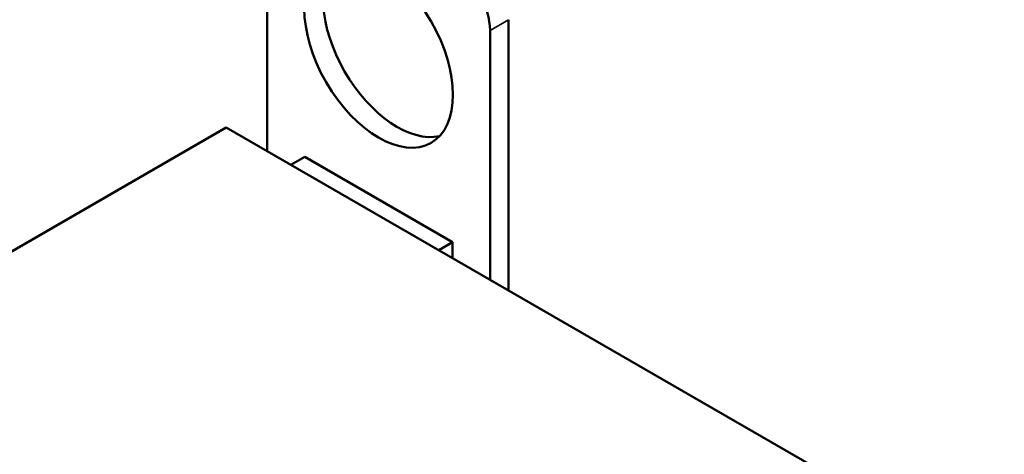
# Model space of a CAD drawing. Units: inches. Extents: x 1 to 43, y 0.5 to 33.5.
# Drawn here: x 33 to 37.6, y 28.2 to 30.3 of the extents above; entities that cross this region are included whole.
import ezdxf

# ---------------------------------------------------------------- set-up
doc = ezdxf.new("R2010")
doc.units = ezdxf.units.IN
doc.header["$LTSCALE"] = 2
doc.header["$MEASUREMENT"] = 0
doc.layers.add('Visible (ANSI)', color=7, linetype='Continuous', lineweight=50)
doc.layers.add('Visible Narrow (ANSI)', color=7, linetype='Continuous', lineweight=35)

msp = doc.modelspace()

# ---------------------------------------------------------------- linework, layer by layer
at = {"layer": 'Visible (ANSI)'}
for p, q in [((34.1305, 29.6896), (34.1305, 30.8758)), ((35.2795, 30.3145), (35.2795, 29.0262)), ((35.1911, 30.2634), (35.1911, 29.0772)), ((32.6168, 29.0402), (33.936, 29.8019)), ((40.3, 26.1276), (33.936, 29.8019)), ((34.2436, 29.6243), (34.309, 29.662)), ((35.0126, 29.2558), (34.309, 29.662)), ((34.9472, 29.2181), (35.0126, 29.2558)), ((35.0126, 29.1803), (35.0126, 29.2558))]:
    msp.add_line(p, q, dxfattribs=at)
msp.add_ellipse((34.6608, 30.1614), major_axis=(-0.25, 0.433), ratio=0.57735, dxfattribs=at)
for centre, major_axis, start_param, end_param in [((34.7492, 30.2124), (-0.25, 0.433), 0.177711, 2.963882), ((35.0143, 30.3655), (0.125, -0.2165), 0.785398, 2.356194)]:
    msp.add_ellipse(centre, major_axis=major_axis, ratio=0.57735, start_param=start_param, end_param=end_param, dxfattribs=at)
at = {"layer": 'Visible Narrow (ANSI)'}
msp.add_line((35.2795, 30.3145), (35.1911, 30.2634), dxfattribs=at)

doc.saveas('drawing.dxf')
